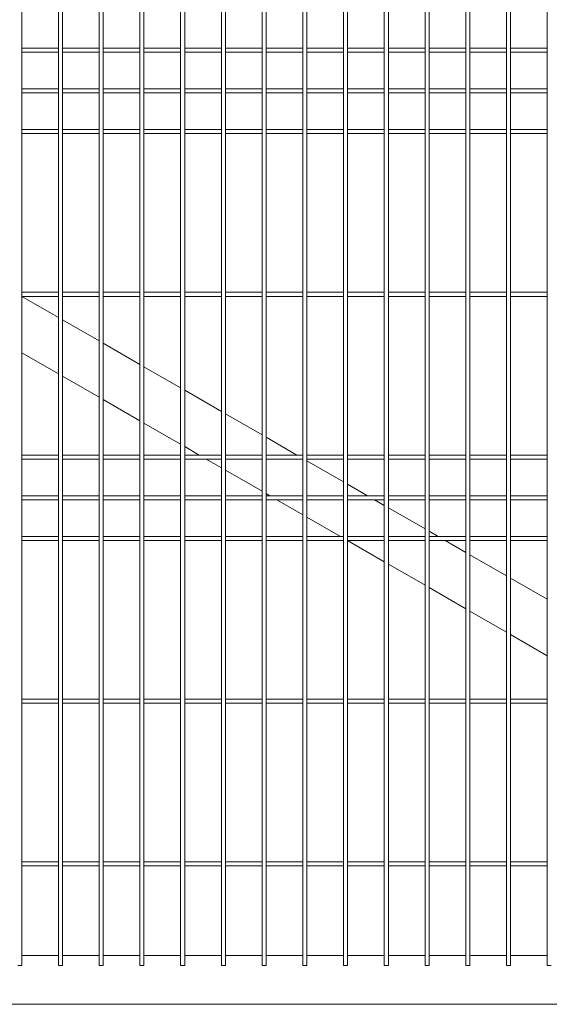
# Paper-space layout 'DRW2' of a CAD drawing. Units: millimetres. Extents: x -61 to 1279, y -1 to 594.
# Drawn here: x 430 to 456, y 66 to 114 of the extents above; entities that cross this region are included whole.
import ezdxf

# ---------------------------------------------------------------- set-up
doc = ezdxf.new("R2010")
doc.units = ezdxf.units.MM
doc.layers.add('AM_00', color=7, linetype='Continuous', lineweight=15)

psp = doc.layouts.new('DRW2')

# ---------------------------------------------------------------- linework, layer by layer
at = {"layer": 'AM_00'}
for p, q in [((430.1631, 112.2799), (430.1631, 137.6778)), ((431.9631, 137.6778), (431.9631, 112.2799)), ((432.1631, 112.2799), (432.1631, 137.6778)), ((433.9631, 137.6778), (433.9631, 112.2799)), ((434.1631, 112.2799), (434.1631, 137.6778)), ((435.9631, 137.6778), (435.9631, 112.2799)), ((436.1631, 112.2799), (436.1631, 137.6778)), ((437.9631, 137.6778), (437.9631, 112.2799)), ((438.1631, 112.2799), (438.1631, 137.6778)), ((439.9631, 137.6778), (439.9631, 112.2799)), ((440.1631, 112.2799), (440.1631, 137.6778)), ((441.9631, 137.6778), (441.9631, 112.2799)), ((442.1631, 112.2799), (442.1631, 137.6778)), ((443.9631, 137.6778), (443.9631, 112.2799)), ((444.1631, 112.2799), (444.1631, 137.6778)), ((445.9631, 137.6778), (445.9631, 112.2799)), ((446.1631, 112.2799), (446.1631, 137.6778)), ((447.9631, 137.6778), (447.9631, 112.2799)), ((448.1631, 112.2799), (448.1631, 137.6778)), ((449.9631, 137.6778), (449.9631, 112.2799)), ((450.1631, 112.2799), (450.1631, 137.6778)), ((451.9631, 137.6778), (451.9631, 112.2799)), ((452.1631, 112.2799), (452.1631, 137.6778)), ((453.9631, 137.6778), (453.9631, 112.2799)), ((454.1631, 112.2799), (454.1631, 137.6778)), ((455.9631, 137.6778), (455.9631, 112.2799)), ((431.9631, 113.0788), (430.1631, 113.0788)), ((430.1631, 112.8788), (431.9631, 112.8788)), ((433.9631, 113.0788), (432.1631, 113.0788)), ((432.1631, 112.8788), (433.9631, 112.8788)), ((435.9631, 113.0788), (434.1631, 113.0788)), ((434.1631, 112.8788), (435.9631, 112.8788)), ((437.9631, 113.0788), (436.1631, 113.0788)), ((436.1631, 112.8788), (437.9631, 112.8788)), ((439.9631, 113.0788), (438.1631, 113.0788)), ((438.1631, 112.8788), (439.9631, 112.8788)), ((441.9631, 113.0788), (440.1631, 113.0788)), ((440.1631, 112.8788), (441.9631, 112.8788)), ((443.9631, 113.0788), (442.1631, 113.0788)), ((442.1631, 112.8788), (443.9631, 112.8788)), ((445.9631, 113.0788), (444.1631, 113.0788)), ((444.1631, 112.8788), (445.9631, 112.8788)), ((447.9631, 113.0788), (446.1631, 113.0788)), ((446.1631, 112.8788), (447.9631, 112.8788)), ((449.9631, 113.0788), (448.1631, 113.0788)), ((448.1631, 112.8788), (449.9631, 112.8788)), ((451.9631, 113.0788), (450.1631, 113.0788)), ((450.1631, 112.8788), (451.9631, 112.8788)), ((453.9631, 113.0788), (452.1631, 113.0788)), ((452.1631, 112.8788), (453.9631, 112.8788)), ((455.9631, 113.0788), (454.1631, 113.0788)), ((454.1631, 112.8788), (455.9631, 112.8788)), ((430.1631, 111.9577), (430.1631, 112.2799)), ((430.1631, 111.3011), (430.1631, 111.9577)), ((431.9631, 112.2799), (431.9631, 111.9577)), ((431.9631, 111.9577), (431.9631, 111.3011)), ((432.1631, 111.9577), (432.1631, 112.2799)), ((432.1631, 111.3011), (432.1631, 111.9577)), ((433.9631, 112.2799), (433.9631, 111.9577)), ((433.9631, 111.9577), (433.9631, 111.3011)), ((434.1631, 111.9577), (434.1631, 112.2799)), ((434.1631, 111.3011), (434.1631, 111.9577)), ((435.9631, 112.2799), (435.9631, 111.9577)), ((435.9631, 111.9577), (435.9631, 111.3011)), ((436.1631, 111.9577), (436.1631, 112.2799)), ((436.1631, 111.3011), (436.1631, 111.9577)), ((437.9631, 112.2799), (437.9631, 111.9577)), ((437.9631, 111.9577), (437.9631, 111.3011)), ((438.1631, 111.9577), (438.1631, 112.2799)), ((438.1631, 111.3011), (438.1631, 111.9577)), ((439.9631, 112.2799), (439.9631, 111.9577)), ((439.9631, 111.9577), (439.9631, 111.3011)), ((440.1631, 111.9577), (440.1631, 112.2799)), ((440.1631, 111.3011), (440.1631, 111.9577)), ((441.9631, 112.2799), (441.9631, 111.9577)), ((441.9631, 111.9577), (441.9631, 111.3011)), ((442.1631, 111.9577), (442.1631, 112.2799)), ((442.1631, 111.3011), (442.1631, 111.9577)), ((443.9631, 112.2799), (443.9631, 111.9577)), ((443.9631, 111.9577), (443.9631, 111.3011)), ((444.1631, 111.9577), (444.1631, 112.2799)), ((444.1631, 111.3011), (444.1631, 111.9577)), ((445.9631, 112.2799), (445.9631, 111.9577)), ((445.9631, 111.9577), (445.9631, 111.3011)), ((446.1631, 111.9577), (446.1631, 112.2799)), ((446.1631, 111.3011), (446.1631, 111.9577)), ((447.9631, 112.2799), (447.9631, 111.9577)), ((447.9631, 111.9577), (447.9631, 111.3011)), ((448.1631, 111.9577), (448.1631, 112.2799)), ((448.1631, 111.3011), (448.1631, 111.9577)), ((449.9631, 112.2799), (449.9631, 111.9577)), ((449.9631, 111.9577), (449.9631, 111.3011)), ((450.1631, 111.9577), (450.1631, 112.2799)), ((450.1631, 111.3011), (450.1631, 111.9577)), ((451.9631, 112.2799), (451.9631, 111.9577)), ((451.9631, 111.9577), (451.9631, 111.3011)), ((452.1631, 111.9577), (452.1631, 112.2799)), ((452.1631, 111.3011), (452.1631, 111.9577)), ((453.9631, 112.2799), (453.9631, 111.9577)), ((453.9631, 111.9577), (453.9631, 111.3011)), ((454.1631, 111.9577), (454.1631, 112.2799)), ((454.1631, 111.3011), (454.1631, 111.9577)), ((455.9631, 112.2799), (455.9631, 111.9577)), ((455.9631, 111.9577), (455.9631, 111.3011)), ((430.1631, 110.6566), (430.1631, 111.3011)), ((431.9631, 111.0788), (430.1631, 111.0788)), ((430.1631, 110.8788), (431.9631, 110.8788)), ((431.9631, 111.3011), (431.9631, 110.6566)), ((432.1631, 110.6566), (432.1631, 111.3011)), ((433.9631, 111.0788), (432.1631, 111.0788)), ((432.1631, 110.8788), (433.9631, 110.8788)), ((433.9631, 111.3011), (433.9631, 110.6566)), ((434.1631, 110.6566), (434.1631, 111.3011)), ((435.9631, 111.0788), (434.1631, 111.0788)), ((434.1631, 110.8788), (435.9631, 110.8788)), ((435.9631, 111.3011), (435.9631, 110.6566)), ((436.1631, 110.6566), (436.1631, 111.3011)), ((437.9631, 111.0788), (436.1631, 111.0788)), ((436.1631, 110.8788), (437.9631, 110.8788)), ((437.9631, 111.3011), (437.9631, 110.6566)), ((438.1631, 110.6566), (438.1631, 111.3011)), ((439.9631, 111.0788), (438.1631, 111.0788)), ((438.1631, 110.8788), (439.9631, 110.8788)), ((439.9631, 111.3011), (439.9631, 110.6566)), ((440.1631, 110.6566), (440.1631, 111.3011)), ((441.9631, 111.0788), (440.1631, 111.0788)), ((440.1631, 110.8788), (441.9631, 110.8788)), ((441.9631, 111.3011), (441.9631, 110.6566)), ((442.1631, 110.6566), (442.1631, 111.3011)), ((443.9631, 111.0788), (442.1631, 111.0788)), ((442.1631, 110.8788), (443.9631, 110.8788)), ((443.9631, 111.3011), (443.9631, 110.6566)), ((444.1631, 110.6566), (444.1631, 111.3011)), ((445.9631, 111.0788), (444.1631, 111.0788)), ((444.1631, 110.8788), (445.9631, 110.8788)), ((445.9631, 111.3011), (445.9631, 110.6566)), ((446.1631, 110.6566), (446.1631, 111.3011)), ((447.9631, 111.0788), (446.1631, 111.0788)), ((446.1631, 110.8788), (447.9631, 110.8788)), ((447.9631, 111.3011), (447.9631, 110.6566)), ((448.1631, 110.6566), (448.1631, 111.3011)), ((449.9631, 111.0788), (448.1631, 111.0788)), ((448.1631, 110.8788), (449.9631, 110.8788)), ((449.9631, 111.3011), (449.9631, 110.6566)), ((450.1631, 110.6566), (450.1631, 111.3011)), ((451.9631, 111.0788), (450.1631, 111.0788)), ((450.1631, 110.8788), (451.9631, 110.8788)), ((451.9631, 111.3011), (451.9631, 110.6566)), ((452.1631, 110.6566), (452.1631, 111.3011)), ((453.9631, 111.0788), (452.1631, 111.0788)), ((452.1631, 110.8788), (453.9631, 110.8788)), ((453.9631, 111.3011), (453.9631, 110.6566)), ((454.1631, 110.6566), (454.1631, 111.3011)), ((455.9631, 111.0788), (454.1631, 111.0788)), ((454.1631, 110.8788), (455.9631, 110.8788)), ((455.9631, 111.3011), (455.9631, 110.6566)), ((430.1631, 110), (430.1631, 110.6566)), ((431.9631, 110.6566), (431.9631, 110)), ((432.1631, 110), (432.1631, 110.6566)), ((433.9631, 110.6566), (433.9631, 110)), ((434.1631, 110), (434.1631, 110.6566)), ((435.9631, 110.6566), (435.9631, 110)), ((436.1631, 110), (436.1631, 110.6566)), ((437.9631, 110.6566), (437.9631, 110)), ((438.1631, 110), (438.1631, 110.6566)), ((439.9631, 110.6566), (439.9631, 110)), ((440.1631, 110), (440.1631, 110.6566)), ((441.9631, 110.6566), (441.9631, 110)), ((442.1631, 110), (442.1631, 110.6566)), ((443.9631, 110.6566), (443.9631, 110)), ((444.1631, 110), (444.1631, 110.6566)), ((445.9631, 110.6566), (445.9631, 110)), ((446.1631, 110), (446.1631, 110.6566)), ((447.9631, 110.6566), (447.9631, 110)), ((448.1631, 110), (448.1631, 110.6566)), ((449.9631, 110.6566), (449.9631, 110)), ((450.1631, 110), (450.1631, 110.6566)), ((451.9631, 110.6566), (451.9631, 110)), ((452.1631, 110), (452.1631, 110.6566)), ((453.9631, 110.6566), (453.9631, 110)), ((454.1631, 110), (454.1631, 110.6566)), ((455.9631, 110.6566), (455.9631, 110)), ((430.1631, 109.6778), (430.1631, 110)), ((431.9631, 110), (431.9631, 109.6778)), ((432.1631, 109.6778), (432.1631, 110)), ((433.9631, 110), (433.9631, 109.6778)), ((434.1631, 109.6778), (434.1631, 110)), ((435.9631, 110), (435.9631, 109.6778)), ((436.1631, 109.6778), (436.1631, 110)), ((437.9631, 110), (437.9631, 109.6778)), ((438.1631, 109.6778), (438.1631, 110)), ((439.9631, 110), (439.9631, 109.6778)), ((440.1631, 109.6778), (440.1631, 110)), ((441.9631, 110), (441.9631, 109.6778)), ((442.1631, 109.6778), (442.1631, 110)), ((443.9631, 110), (443.9631, 109.6778)), ((444.1631, 109.6778), (444.1631, 110)), ((445.9631, 110), (445.9631, 109.6778)), ((446.1631, 109.6778), (446.1631, 110)), ((447.9631, 110), (447.9631, 109.6778)), ((448.1631, 109.6778), (448.1631, 110)), ((449.9631, 110), (449.9631, 109.6778)), ((450.1631, 109.6778), (450.1631, 110)), ((451.9631, 110), (451.9631, 109.6778)), ((452.1631, 109.6778), (452.1631, 110)), ((453.9631, 110), (453.9631, 109.6778)), ((454.1631, 109.6778), (454.1631, 110)), ((455.9631, 110), (455.9631, 109.6778)), ((430.1631, 92.2799), (430.1631, 109.6778)), ((431.9631, 109.6778), (431.9631, 92.2799)), ((432.1631, 92.2799), (432.1631, 109.6778)), ((433.9631, 109.6778), (433.9631, 92.2799)), ((434.1631, 92.2799), (434.1631, 109.6778)), ((435.9631, 109.6778), (435.9631, 92.2799)), ((436.1631, 92.2799), (436.1631, 109.6778)), ((437.9631, 109.6778), (437.9631, 92.2799)), ((438.1631, 92.2799), (438.1631, 109.6778)), ((439.9631, 109.6778), (439.9631, 92.2799)), ((440.1631, 92.2799), (440.1631, 109.6778)), ((441.9631, 109.6778), (441.9631, 92.2799)), ((442.1631, 92.2799), (442.1631, 109.6778)), ((443.9631, 109.6778), (443.9631, 92.2799)), ((444.1631, 92.2799), (444.1631, 109.6778)), ((445.9631, 109.6778), (445.9631, 92.2799)), ((446.1631, 92.2799), (446.1631, 109.6778)), ((447.9631, 109.6778), (447.9631, 92.2799)), ((448.1631, 92.2799), (448.1631, 109.6778)), ((449.9631, 109.6778), (449.9631, 92.2799)), ((450.1631, 92.2799), (450.1631, 109.6778)), ((451.9631, 109.6778), (451.9631, 92.2799)), ((452.1631, 92.2799), (452.1631, 109.6778)), ((453.9631, 109.6778), (453.9631, 92.2799)), ((454.1631, 92.2799), (454.1631, 109.6778)), ((455.9631, 109.6778), (455.9631, 92.2799)), ((431.9631, 109.0788), (430.1631, 109.0788)), ((433.9631, 109.0788), (432.1631, 109.0788)), ((435.9631, 109.0788), (434.1631, 109.0788)), ((437.9631, 109.0788), (436.1631, 109.0788)), ((439.9631, 109.0788), (438.1631, 109.0788)), ((441.9631, 109.0788), (440.1631, 109.0788)), ((443.9631, 109.0788), (442.1631, 109.0788)), ((445.9631, 109.0788), (444.1631, 109.0788)), ((447.9631, 109.0788), (446.1631, 109.0788)), ((449.9631, 109.0788), (448.1631, 109.0788)), ((451.9631, 109.0788), (450.1631, 109.0788)), ((453.9631, 109.0788), (452.1631, 109.0788)), ((455.9631, 109.0788), (454.1631, 109.0788)), ((430.1631, 108.8788), (431.9631, 108.8788)), ((432.1631, 108.8788), (433.9631, 108.8788)), ((434.1631, 108.8788), (435.9631, 108.8788)), ((436.1631, 108.8788), (437.9631, 108.8788)), ((438.1631, 108.8788), (439.9631, 108.8788)), ((440.1631, 108.8788), (441.9631, 108.8788)), ((442.1631, 108.8788), (443.9631, 108.8788)), ((444.1631, 108.8788), (445.9631, 108.8788)), ((446.1631, 108.8788), (447.9631, 108.8788)), ((448.1631, 108.8788), (449.9631, 108.8788)), ((450.1631, 108.8788), (451.9631, 108.8788)), ((452.1631, 108.8788), (453.9631, 108.8788)), ((454.1631, 108.8788), (455.9631, 108.8788)), ((431.9631, 101.0788), (430.1631, 101.0788)), ((430.1631, 100.8788), (431.9631, 100.8788)), ((430.1666, 100.8788), (431.9631, 99.8417)), ((433.9631, 101.0788), (432.1631, 101.0788)), ((432.1631, 100.8788), (433.9631, 100.8788)), ((435.9631, 101.0788), (434.1631, 101.0788)), ((434.1631, 100.8788), (435.9631, 100.8788)), ((437.9631, 101.0788), (436.1631, 101.0788)), ((436.1631, 100.8788), (437.9631, 100.8788)), ((439.9631, 101.0788), (438.1631, 101.0788)), ((438.1631, 100.8788), (439.9631, 100.8788)), ((441.9631, 101.0788), (440.1631, 101.0788)), ((440.1631, 100.8788), (441.9631, 100.8788)), ((443.9631, 101.0788), (442.1631, 101.0788)), ((442.1631, 100.8788), (443.9631, 100.8788)), ((445.9631, 101.0788), (444.1631, 101.0788)), ((444.1631, 100.8788), (445.9631, 100.8788)), ((447.9631, 101.0788), (446.1631, 101.0788)), ((446.1631, 100.8788), (447.9631, 100.8788)), ((449.9631, 101.0788), (448.1631, 101.0788)), ((448.1631, 100.8788), (449.9631, 100.8788)), ((451.9631, 101.0788), (450.1631, 101.0788)), ((450.1631, 100.8788), (451.9631, 100.8788)), ((453.9631, 101.0788), (452.1631, 101.0788)), ((452.1631, 100.8788), (453.9631, 100.8788)), ((455.9631, 101.0788), (454.1631, 101.0788)), ((454.1631, 100.8788), (455.9631, 100.8788)), ((432.1631, 99.7262), (433.9631, 98.687)), ((434.1631, 98.5715), (435.9631, 97.5323)), ((430.1631, 98.1096), (431.9631, 97.0704)), ((436.1631, 97.4168), (437.9631, 96.3776)), ((432.1631, 96.9549), (433.9631, 95.9157)), ((438.1631, 96.2621), (439.9631, 95.2229)), ((434.1631, 95.8002), (435.9631, 94.761)), ((440.1631, 95.1074), (441.9631, 94.0682)), ((436.1631, 94.6455), (437.9631, 93.6063)), ((442.1631, 93.9527), (443.6766, 93.0788)), ((438.1631, 93.4908), (438.8766, 93.0788)), ((431.9631, 93.0788), (430.1631, 93.0788)), ((433.9631, 93.0788), (432.1631, 93.0788)), ((435.9631, 93.0788), (434.1631, 93.0788)), ((437.9631, 93.0788), (436.1631, 93.0788)), ((439.9631, 93.0788), (438.1631, 93.0788)), ((441.9631, 93.0788), (440.1631, 93.0788)), ((443.9631, 93.0788), (442.1631, 93.0788)), ((445.9631, 93.0788), (444.1631, 93.0788)), ((447.9631, 93.0788), (446.1631, 93.0788)), ((449.9631, 93.0788), (448.1631, 93.0788)), ((451.9631, 93.0788), (450.1631, 93.0788)), ((453.9631, 93.0788), (452.1631, 93.0788)), ((455.9631, 93.0788), (454.1631, 93.0788)), ((430.1631, 92.8788), (431.9631, 92.8788)), ((432.1631, 92.8788), (433.9631, 92.8788)), ((434.1631, 92.8788), (435.9631, 92.8788)), ((436.1631, 92.8788), (437.9631, 92.8788)), ((438.1631, 92.8788), (439.9631, 92.8788)), ((439.2231, 92.8788), (439.9631, 92.4516)), ((440.1631, 92.8788), (441.9631, 92.8788)), ((442.1631, 92.8788), (443.9631, 92.8788)), ((444.1631, 92.8788), (445.9631, 92.8788)), ((444.1631, 92.798), (445.9631, 91.7588)), ((446.1631, 92.8788), (447.9631, 92.8788)), ((448.1631, 92.8788), (449.9631, 92.8788)), ((450.1631, 92.8788), (451.9631, 92.8788)), ((452.1631, 92.8788), (453.9631, 92.8788)), ((454.1631, 92.8788), (455.9631, 92.8788)), ((430.1631, 91.9577), (430.1631, 92.2799)), ((430.1631, 91.3011), (430.1631, 91.9577)), ((431.9631, 92.2799), (431.9631, 91.9577)), ((431.9631, 91.9577), (431.9631, 91.3011)), ((432.1631, 91.9577), (432.1631, 92.2799)), ((432.1631, 91.3011), (432.1631, 91.9577)), ((433.9631, 92.2799), (433.9631, 91.9577)), ((433.9631, 91.9577), (433.9631, 91.3011)), ((434.1631, 91.9577), (434.1631, 92.2799)), ((434.1631, 91.3011), (434.1631, 91.9577)), ((435.9631, 92.2799), (435.9631, 91.9577)), ((435.9631, 91.9577), (435.9631, 91.3011)), ((436.1631, 91.9577), (436.1631, 92.2799)), ((436.1631, 91.3011), (436.1631, 91.9577)), ((437.9631, 92.2799), (437.9631, 91.9577)), ((437.9631, 91.9577), (437.9631, 91.3011)), ((438.1631, 91.9577), (438.1631, 92.2799)), ((438.1631, 91.3011), (438.1631, 91.9577)), ((439.9631, 92.2799), (439.9631, 91.9577)), ((439.9631, 91.9577), (439.9631, 91.3011)), ((440.1631, 92.3361), (441.9631, 91.2969)), ((440.1631, 91.9577), (440.1631, 92.2799)), ((440.1631, 91.3011), (440.1631, 91.9577)), ((441.9631, 92.2799), (441.9631, 91.9577)), ((441.9631, 91.9577), (441.9631, 91.3011)), ((442.1631, 91.9577), (442.1631, 92.2799)), ((442.1631, 91.3011), (442.1631, 91.9577)), ((443.9631, 92.2799), (443.9631, 91.9577)), ((443.9631, 91.9577), (443.9631, 91.3011)), ((444.1631, 91.9577), (444.1631, 92.2799)), ((444.1631, 91.3011), (444.1631, 91.9577)), ((445.9631, 92.2799), (445.9631, 91.9577)), ((445.9631, 91.9577), (445.9631, 91.3011)), ((446.1631, 91.9577), (446.1631, 92.2799)), ((446.1631, 91.3011), (446.1631, 91.9577)), ((447.9631, 92.2799), (447.9631, 91.9577)), ((447.9631, 91.9577), (447.9631, 91.3011)), ((448.1631, 91.9577), (448.1631, 92.2799)), ((448.1631, 91.3011), (448.1631, 91.9577)), ((449.9631, 92.2799), (449.9631, 91.9577)), ((449.9631, 91.9577), (449.9631, 91.3011)), ((450.1631, 91.9577), (450.1631, 92.2799)), ((450.1631, 91.3011), (450.1631, 91.9577)), ((451.9631, 92.2799), (451.9631, 91.9577)), ((451.9631, 91.9577), (451.9631, 91.3011)), ((452.1631, 91.9577), (452.1631, 92.2799)), ((452.1631, 91.3011), (452.1631, 91.9577)), ((453.9631, 92.2799), (453.9631, 91.9577)), ((453.9631, 91.9577), (453.9631, 91.3011)), ((454.1631, 91.9577), (454.1631, 92.2799)), ((454.1631, 91.3011), (454.1631, 91.9577)), ((455.9631, 92.2799), (455.9631, 91.9577)), ((455.9631, 91.9577), (455.9631, 91.3011)), ((446.1631, 91.6433), (447.1407, 91.0788)), ((430.1631, 90.6566), (430.1631, 91.3011)), ((431.9631, 91.0788), (430.1631, 91.0788)), ((431.9631, 91.3011), (431.9631, 90.6566)), ((432.1631, 90.6566), (432.1631, 91.3011)), ((433.9631, 91.0788), (432.1631, 91.0788)), ((433.9631, 91.3011), (433.9631, 90.6566)), ((434.1631, 90.6566), (434.1631, 91.3011)), ((435.9631, 91.0788), (434.1631, 91.0788)), ((435.9631, 91.3011), (435.9631, 90.6566)), ((436.1631, 90.6566), (436.1631, 91.3011)), ((437.9631, 91.0788), (436.1631, 91.0788)), ((437.9631, 91.3011), (437.9631, 90.6566)), ((438.1631, 90.6566), (438.1631, 91.3011)), ((439.9631, 91.0788), (438.1631, 91.0788)), ((439.9631, 91.3011), (439.9631, 90.6566)), ((440.1631, 90.6566), (440.1631, 91.3011)), ((441.9631, 91.0788), (440.1631, 91.0788)), ((441.9631, 91.3011), (441.9631, 90.6566)), ((442.1631, 90.6566), (442.1631, 91.3011)), ((442.1631, 91.1814), (442.3407, 91.0788)), ((443.9631, 91.0788), (442.1631, 91.0788)), ((443.9631, 91.3011), (443.9631, 90.6566)), ((444.1631, 90.6566), (444.1631, 91.3011)), ((445.9631, 91.0788), (444.1631, 91.0788)), ((445.9631, 91.3011), (445.9631, 90.6566)), ((446.1631, 90.6566), (446.1631, 91.3011)), ((447.9631, 91.0788), (446.1631, 91.0788)), ((447.9631, 91.3011), (447.9631, 90.6566)), ((448.1631, 90.6566), (448.1631, 91.3011)), ((449.9631, 91.0788), (448.1631, 91.0788)), ((449.9631, 91.3011), (449.9631, 90.6566)), ((450.1631, 90.6566), (450.1631, 91.3011)), ((451.9631, 91.0788), (450.1631, 91.0788)), ((451.9631, 91.3011), (451.9631, 90.6566)), ((452.1631, 90.6566), (452.1631, 91.3011)), ((453.9631, 91.0788), (452.1631, 91.0788)), ((453.9631, 91.3011), (453.9631, 90.6566)), ((454.1631, 90.6566), (454.1631, 91.3011)), ((455.9631, 91.0788), (454.1631, 91.0788)), ((455.9631, 91.3011), (455.9631, 90.6566)), ((430.1631, 90.8788), (431.9631, 90.8788)), ((430.1631, 90), (430.1631, 90.6566)), ((431.9631, 90.6566), (431.9631, 90)), ((432.1631, 90.8788), (433.9631, 90.8788)), ((432.1631, 90), (432.1631, 90.6566)), ((433.9631, 90.6566), (433.9631, 90)), ((434.1631, 90.8788), (435.9631, 90.8788)), ((434.1631, 90), (434.1631, 90.6566)), ((435.9631, 90.6566), (435.9631, 90)), ((436.1631, 90.8788), (437.9631, 90.8788)), ((436.1631, 90), (436.1631, 90.6566)), ((437.9631, 90.6566), (437.9631, 90)), ((438.1631, 90.8788), (439.9631, 90.8788)), ((438.1631, 90), (438.1631, 90.6566)), ((439.9631, 90.6566), (439.9631, 90)), ((440.1631, 90.8788), (441.9631, 90.8788)), ((440.1631, 90), (440.1631, 90.6566)), ((441.9631, 90.6566), (441.9631, 90)), ((442.1631, 90.8788), (443.9631, 90.8788)), ((442.1631, 90), (442.1631, 90.6566)), ((442.6872, 90.8788), (443.9631, 90.1422)), ((443.9631, 90.6566), (443.9631, 90)), ((444.1631, 90.8788), (445.9631, 90.8788)), ((444.1631, 90), (444.1631, 90.6566)), ((445.9631, 90.6566), (445.9631, 90)), ((446.1631, 90.8788), (447.9631, 90.8788)), ((446.1631, 90), (446.1631, 90.6566)), ((447.4872, 90.8788), (447.9631, 90.6041)), ((447.9631, 90.6566), (447.9631, 90)), ((448.1631, 90.8788), (449.9631, 90.8788)), ((448.1631, 90), (448.1631, 90.6566)), ((449.9631, 90.6566), (449.9631, 90)), ((450.1631, 90.8788), (451.9631, 90.8788)), ((450.1631, 90), (450.1631, 90.6566)), ((451.9631, 90.6566), (451.9631, 90)), ((452.1631, 90.8788), (453.9631, 90.8788)), ((452.1631, 90), (452.1631, 90.6566)), ((453.9631, 90.6566), (453.9631, 90)), ((454.1631, 90.8788), (455.9631, 90.8788)), ((454.1631, 90), (454.1631, 90.6566)), ((455.9631, 90.6566), (455.9631, 90)), ((444.1631, 90.0267), (445.8048, 89.0788)), ((448.1631, 90.4886), (449.9631, 89.4494)), ((430.1631, 89.6778), (430.1631, 90)), ((430.1631, 67.9788), (430.1631, 89.6778)), ((431.9631, 90), (431.9631, 89.6778)), ((431.9631, 89.6778), (431.9631, 67.9788)), ((432.1631, 89.6778), (432.1631, 90)), ((432.1631, 67.9788), (432.1631, 89.6778)), ((433.9631, 90), (433.9631, 89.6778)), ((433.9631, 89.6778), (433.9631, 67.9788)), ((434.1631, 89.6778), (434.1631, 90)), ((434.1631, 67.9788), (434.1631, 89.6778)), ((435.9631, 90), (435.9631, 89.6778)), ((435.9631, 89.6778), (435.9631, 67.9788)), ((436.1631, 89.6778), (436.1631, 90)), ((436.1631, 67.9788), (436.1631, 89.6778)), ((437.9631, 90), (437.9631, 89.6778)), ((437.9631, 89.6778), (437.9631, 67.9788)), ((438.1631, 89.6778), (438.1631, 90)), ((438.1631, 67.9788), (438.1631, 89.6778)), ((439.9631, 90), (439.9631, 89.6778)), ((439.9631, 89.6778), (439.9631, 67.9788)), ((440.1631, 89.6778), (440.1631, 90)), ((440.1631, 67.9788), (440.1631, 89.6778)), ((441.9631, 90), (441.9631, 89.6778)), ((441.9631, 89.6778), (441.9631, 67.9788)), ((442.1631, 89.6778), (442.1631, 90)), ((442.1631, 67.9788), (442.1631, 89.6778)), ((443.9631, 90), (443.9631, 89.6778)), ((443.9631, 89.6778), (443.9631, 67.9788)), ((444.1631, 89.6778), (444.1631, 90)), ((444.1631, 67.9788), (444.1631, 89.6778)), ((445.9631, 90), (445.9631, 89.6778)), ((445.9631, 89.6778), (445.9631, 67.9788)), ((446.1631, 89.6778), (446.1631, 90)), ((446.1631, 67.9788), (446.1631, 89.6778)), ((447.9631, 90), (447.9631, 89.6778)), ((447.9631, 89.6778), (447.9631, 67.9788)), ((448.1631, 89.6778), (448.1631, 90)), ((448.1631, 67.9788), (448.1631, 89.6778)), ((449.9631, 90), (449.9631, 89.6778)), ((449.9631, 89.6778), (449.9631, 67.9788)), ((450.1631, 89.6778), (450.1631, 90)), ((450.1631, 67.9788), (450.1631, 89.6778)), ((451.9631, 90), (451.9631, 89.6778)), ((451.9631, 89.6778), (451.9631, 67.9788)), ((452.1631, 89.6778), (452.1631, 90)), ((452.1631, 67.9788), (452.1631, 89.6778)), ((453.9631, 90), (453.9631, 89.6778)), ((453.9631, 89.6778), (453.9631, 67.9788)), ((454.1631, 89.6778), (454.1631, 90)), ((454.1631, 67.9788), (454.1631, 89.6778)), ((455.9631, 90), (455.9631, 89.6778)), ((455.9631, 89.6778), (455.9631, 67.9788)), ((431.9631, 89.0788), (430.1631, 89.0788)), ((433.9631, 89.0788), (432.1631, 89.0788)), ((435.9631, 89.0788), (434.1631, 89.0788)), ((437.9631, 89.0788), (436.1631, 89.0788)), ((439.9631, 89.0788), (438.1631, 89.0788)), ((441.9631, 89.0788), (440.1631, 89.0788)), ((443.9631, 89.0788), (442.1631, 89.0788)), ((445.9631, 89.0788), (444.1631, 89.0788)), ((447.9631, 89.0788), (446.1631, 89.0788)), ((449.9631, 89.0788), (448.1631, 89.0788)), ((450.1631, 89.3339), (450.6048, 89.0788)), ((451.9631, 89.0788), (450.1631, 89.0788)), ((453.9631, 89.0788), (452.1631, 89.0788)), ((455.9631, 89.0788), (454.1631, 89.0788)), ((430.1631, 88.8788), (431.9631, 88.8788)), ((432.1631, 88.8788), (433.9631, 88.8788)), ((434.1631, 88.8788), (435.9631, 88.8788)), ((436.1631, 88.8788), (437.9631, 88.8788)), ((438.1631, 88.8788), (439.9631, 88.8788)), ((440.1631, 88.8788), (441.9631, 88.8788)), ((442.1631, 88.8788), (443.9631, 88.8788)), ((444.1631, 88.8788), (445.9631, 88.8788)), ((446.1631, 88.8788), (447.9631, 88.8788)), ((446.1631, 88.872), (447.9631, 87.8328)), ((448.1631, 88.8788), (449.9631, 88.8788)), ((450.1631, 88.8788), (451.9631, 88.8788)), ((450.9513, 88.8788), (451.9631, 88.2947)), ((452.1631, 88.8788), (453.9631, 88.8788)), ((454.1631, 88.8788), (455.9631, 88.8788)), ((452.1631, 88.1792), (453.9631, 87.14)), ((448.1631, 87.7173), (449.9631, 86.6781)), ((454.1631, 87.0245), (455.9631, 85.9853)), ((450.1631, 86.5626), (451.9631, 85.5234)), ((452.1631, 85.4079), (453.9631, 84.3687)), ((454.1631, 84.2532), (455.9631, 83.214)), ((431.9631, 81.0788), (430.1631, 81.0788)), ((430.1631, 80.8788), (431.9631, 80.8788)), ((433.9631, 81.0788), (432.1631, 81.0788)), ((432.1631, 80.8788), (433.9631, 80.8788)), ((435.9631, 81.0788), (434.1631, 81.0788)), ((434.1631, 80.8788), (435.9631, 80.8788)), ((437.9631, 81.0788), (436.1631, 81.0788)), ((436.1631, 80.8788), (437.9631, 80.8788)), ((439.9631, 81.0788), (438.1631, 81.0788)), ((438.1631, 80.8788), (439.9631, 80.8788)), ((441.9631, 81.0788), (440.1631, 81.0788)), ((440.1631, 80.8788), (441.9631, 80.8788)), ((443.9631, 81.0788), (442.1631, 81.0788)), ((442.1631, 80.8788), (443.9631, 80.8788)), ((445.9631, 81.0788), (444.1631, 81.0788)), ((444.1631, 80.8788), (445.9631, 80.8788)), ((447.9631, 81.0788), (446.1631, 81.0788)), ((446.1631, 80.8788), (447.9631, 80.8788)), ((449.9631, 81.0788), (448.1631, 81.0788)), ((448.1631, 80.8788), (449.9631, 80.8788)), ((451.9631, 81.0788), (450.1631, 81.0788)), ((450.1631, 80.8788), (451.9631, 80.8788)), ((453.9631, 81.0788), (452.1631, 81.0788)), ((452.1631, 80.8788), (453.9631, 80.8788)), ((455.9631, 81.0788), (454.1631, 81.0788)), ((454.1631, 80.8788), (455.9631, 80.8788)), ((431.9631, 73.0788), (430.1631, 73.0788)), ((430.1631, 72.8788), (431.9631, 72.8788)), ((433.9631, 73.0788), (432.1631, 73.0788)), ((432.1631, 72.8788), (433.9631, 72.8788)), ((435.9631, 73.0788), (434.1631, 73.0788)), ((434.1631, 72.8788), (435.9631, 72.8788)), ((437.9631, 73.0788), (436.1631, 73.0788)), ((436.1631, 72.8788), (437.9631, 72.8788)), ((439.9631, 73.0788), (438.1631, 73.0788)), ((438.1631, 72.8788), (439.9631, 72.8788)), ((441.9631, 73.0788), (440.1631, 73.0788)), ((440.1631, 72.8788), (441.9631, 72.8788)), ((443.9631, 73.0788), (442.1631, 73.0788)), ((442.1631, 72.8788), (443.9631, 72.8788)), ((445.9631, 73.0788), (444.1631, 73.0788)), ((444.1631, 72.8788), (445.9631, 72.8788)), ((447.9631, 73.0788), (446.1631, 73.0788)), ((446.1631, 72.8788), (447.9631, 72.8788)), ((449.9631, 73.0788), (448.1631, 73.0788)), ((448.1631, 72.8788), (449.9631, 72.8788)), ((451.9631, 73.0788), (450.1631, 73.0788)), ((450.1631, 72.8788), (451.9631, 72.8788)), ((453.9631, 73.0788), (452.1631, 73.0788)), ((452.1631, 72.8788), (453.9631, 72.8788)), ((455.9631, 73.0788), (454.1631, 73.0788)), ((454.1631, 72.8788), (455.9631, 72.8788)), ((431.9631, 68.4788), (430.1631, 68.4788)), ((433.9631, 68.4788), (432.1631, 68.4788)), ((435.9631, 68.4788), (434.1631, 68.4788)), ((437.9631, 68.4788), (436.1631, 68.4788)), ((439.9631, 68.4788), (438.1631, 68.4788)), ((441.9631, 68.4788), (440.1631, 68.4788)), ((443.9631, 68.4788), (442.1631, 68.4788)), ((445.9631, 68.4788), (444.1631, 68.4788)), ((447.9631, 68.4788), (446.1631, 68.4788)), ((449.9631, 68.4788), (448.1631, 68.4788)), ((451.9631, 68.4788), (450.1631, 68.4788)), ((453.9631, 68.4788), (452.1631, 68.4788)), ((455.9631, 68.4788), (454.1631, 68.4788)), ((430.1631, 67.9788), (429.9631, 67.9788)), ((432.1631, 67.9788), (431.9631, 67.9788)), ((434.1631, 67.9788), (433.9631, 67.9788)), ((436.1631, 67.9788), (435.9631, 67.9788)), ((438.1631, 67.9788), (437.9631, 67.9788)), ((440.1631, 67.9788), (439.9631, 67.9788)), ((442.1631, 67.9788), (441.9631, 67.9788)), ((444.1631, 67.9788), (443.9631, 67.9788)), ((446.1631, 67.9788), (445.9631, 67.9788)), ((448.1631, 67.9788), (447.9631, 67.9788)), ((450.1631, 67.9788), (449.9631, 67.9788)), ((452.1631, 67.9788), (451.9631, 67.9788)), ((454.1631, 67.9788), (453.9631, 67.9788)), ((456.1631, 67.9788), (455.9631, 67.9788)), ((481.5631, 66.0788), (360.5631, 66.0788))]:
    psp.add_line(p, q, dxfattribs=at)

doc.saveas('drawing.dxf')
